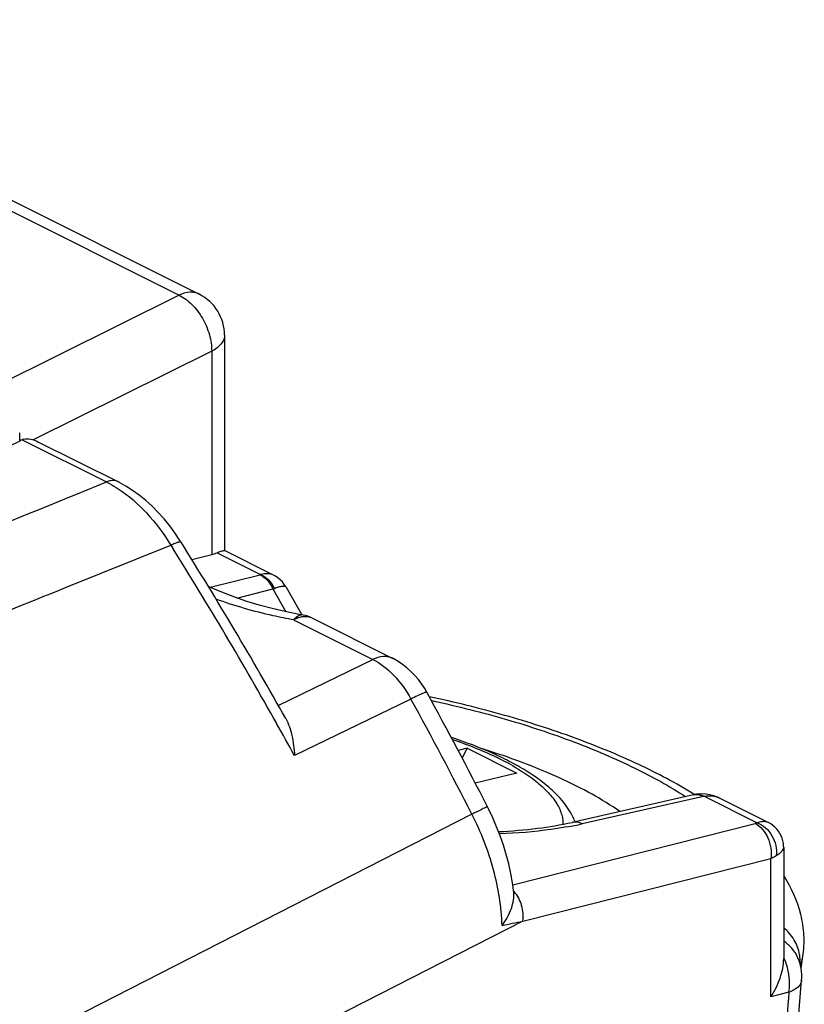
# Model space of a CAD drawing. Units: millimetres. Extents: x -25 to 24.5, y -31.1 to 31.2.
# Drawn here: x 16 to 24.5, y 12.7 to 23.4 of the extents above; entities that cross this region are included whole.
import ezdxf

# ---------------------------------------------------------------- set-up
doc = ezdxf.new("R2010")
doc.units = ezdxf.units.MM
doc.header["$LTSCALE"] = 16.335
doc.layers.get('0').update_dxf_attribs({"linetype": 'CONTINUOUS'})
doc.layers.add('ASSI', color=7, linetype='CONTINUOUS')
doc.layers.add('RACCORDO', color=7, linetype='CONTINUOUS')

msp = doc.modelspace()

# ---------------------------------------------------------------- linework, layer by layer
at = {"color": 7, "linetype": 'CONTINUOUS'}
for p, q in [((20.885, 15.527), (20.789, 15.504)), ((20.885, 15.527), (20.831, 15.424)), ((20.885, 15.527), (21.427, 15.256)), ((21.427, 15.256), (20.975, 15.147))]:
    msp.add_line(p, q, dxfattribs=at)
at = {"layer": 'ASSI', "color": 250, "linetype": 'CONTINUOUS'}
for p, q in [((11.793, 23.432), (17.757, 20.45)), ((17.757, 20.45), (15.542, 19.351)), ((17.975, 20.461), (17.975, 20.461)), ((18.111, 19.84), (16.172, 18.879)), ((18.111, 19.84), (18.111, 17.631)), ((16.052, 18.879), (16.969, 18.42)), ((16.523, 17.272), (17.669, 17.732)), ((17.669, 17.732), (17.684, 17.708)), ((18.171, 17.651), (18.643, 17.415)), ((18.095, 17.276), (18.637, 17.413)), ((18.386, 17.159), (18.776, 17.258)), ((18.776, 17.258), (18.917, 17.011)), ((19.001, 16.922), (19.861, 16.492)), ((18.835, 15.993), (19.861, 16.492)), ((20.276, 16.062), (19.011, 15.447)), ((20.498, 16.046), (20.516, 16.042)), ((23.454, 15.004), (22.136, 14.706)), ((23.462, 15.006), (24.037, 14.718)), ((20.938, 14.81), (15.6, 12.084)), ((21.382, 14.044), (24.014, 14.71)), ((21.491, 13.648), (24.185, 14.329)), ((24.185, 12.825), (24.185, 14.329)), ((21.491, 13.648), (13.271, 9.457)), ((24.382, 12.875), (24.185, 12.825))]:
    msp.add_line(p, q, dxfattribs=at)
at = {"layer": 'ASSI', "color": 7, "linetype": 'CONTINUOUS'}
for p, q in [((12.011, 23.443), (17.975, 20.461)), ((18.251, 20.014), (18.251, 17.67)), ((12.207, 17.005), (16.03, 18.869)), ((16.223, 18.858), (17.092, 18.424)), ((18.781, 17.408), (18.249, 17.674)), ((17.896, 17.577), (18.111, 17.631)), ((18.92, 17.276), (19.091, 16.977)), ((19.198, 16.943), (20.079, 16.503)), ((23.344, 15.021), (22.026, 14.722)), ((23.357, 15.024), (23.349, 15.029)), ((23.358, 15.024), (23.35, 15.029)), ((23.623, 14.987), (24.159, 14.719)), ((24.326, 14.449), (24.326, 13.242)), ((24.477, 13.256), (24.477, 13.256)), ((24.514, 13.139), (24.533, 13.263))]:
    msp.add_line(p, q, dxfattribs=at)
for points in [[(17.778, 17.766), (17.766, 17.786), (17.712, 17.866), (17.655, 17.943), (17.594, 18.018), (17.531, 18.089), (17.464, 18.156), (17.396, 18.218), (17.325, 18.276), (17.252, 18.329), (17.179, 18.376), (17.104, 18.418), (17.092, 18.424)], [(18.92, 17.276), (18.918, 17.28), (18.9, 17.308), (18.879, 17.334), (18.856, 17.357), (18.83, 17.378), (18.803, 17.396), (18.781, 17.408)], [(19.104, 16.974), (19.06, 16.982), (18.911, 17.012), (18.767, 17.046), (18.627, 17.083), (18.492, 17.123), (18.363, 17.167), (18.239, 17.214), (18.123, 17.263), (18.076, 17.285)], [(19.198, 16.943), (19.182, 16.951), (19.154, 16.961), (19.126, 16.97), (19.104, 16.974)], [(20.449, 16.135), (20.426, 16.176), (20.393, 16.225), (20.358, 16.273), (20.318, 16.319), (20.276, 16.362), (20.232, 16.402), (20.186, 16.438), (20.138, 16.47), (20.09, 16.497), (20.079, 16.503)], [(23.365, 15.025), (23.364, 15.025), (23.357, 15.023), (23.349, 15.022), (23.344, 15.021)], [(23.623, 14.987), (23.607, 14.995), (23.566, 15.011), (23.524, 15.022), (23.482, 15.029), (23.439, 15.031), (23.397, 15.029), (23.365, 15.025)], [(21.393, 13.961), (21.379, 14.064), (21.36, 14.167), (21.338, 14.27), (21.311, 14.372), (21.28, 14.473), (21.245, 14.574), (21.207, 14.673), (21.164, 14.771), (21.119, 14.867), (21.106, 14.891)], [(24.326, 14.449), (24.325, 14.465), (24.322, 14.493), (24.317, 14.521), (24.309, 14.549), (24.298, 14.575), (24.285, 14.601), (24.269, 14.625), (24.251, 14.648), (24.231, 14.669), (24.209, 14.688), (24.185, 14.705), (24.159, 14.719)], [(24.326, 8.945), (24.327, 9.267), (24.334, 9.674), (24.345, 10.104), (24.362, 10.559), (24.385, 11.036), (24.412, 11.528), (24.445, 12.031), (24.483, 12.547), (24.52, 13.006)]]:
    msp.add_lwpolyline(points, dxfattribs=at)
for centre, radius, start, end in [((17.751, 20.014), 0.5, 0.0007, 63.4444), ((16.103, 18.748), 0.14, 103.7873, 111.1992), ((-20.673, -6.338), 45.382, 29.2696, 32.0832), ((-19.584, -5.817), 45.657, 26.9734, 28.7387), ((24.022, 13.048), 0.5, 355.0955, 24.5598)]:
    msp.add_arc(centre, radius, start, end, dxfattribs=at)
at = {"layer": 'ASSI', "color": 250, "linetype": 'CONTINUOUS'}
for centre, radius, start, end in [((-20.832, -6.408), 45.443, 29.2482, 32.051), ((18.607, 17.532), 0.123, 284.1435, 287.3034), ((18.464, 18.08), 0.88, 290.7896, 291.8728), ((19.169, 16.632), 0.336, 114.9172, 120.1383), ((19.129, 16.806), 0.154, 63.4573, 71.9166), ((-20.033, -6.042), 45.972, 26.9734, 28.7387), ((-21.222, -6.631), 45.892, 28.7566, 29.2539), ((23.387, 14.899), 0.128, 87.1597, 100.014), ((23.387, 14.892), 0.135, 79.8312, 87.1503), ((23.365, 14.83), 0.196, 62.8081, 68.6839), ((23.49, 14.847), 0.162, 100.1091, 102.737), ((21.307, 18.367), 3.754, 280.1876, 282.7556), ((21.169, 13.761), 0.309, 41.6768, 43.9239), ((14.297, 48.339), 35.429, 281.3445, 281.7149), ((24.056, 13.206), 0.45, 357.3913, 9.9222), ((24.065, 13.206), 0.442, 356.3303, 357.3534), ((23.864, 13.37), 0.677, 342.2827, 347.9889), ((23.872, 13.368), 0.669, 348.0013, 350.9297), ((84.478, 7.718), 60.316, 175.09602, 176.09159)]:
    msp.add_arc(centre, radius, start, end, dxfattribs=at)
at = {"layer": 'ASSI', "color": 7, "linetype": 'CONTINUOUS'}
for centre, major_axis, ratio, start_param, end_param in [((16.253, 18.768), (0.3, -0.012), 0.467291, 2.323026, 2.427745), ((17.751, 17.807), (0.499, -0.075), 0.362738, -0.713468, -0.521482)]:
    msp.add_ellipse(centre, major_axis=major_axis, ratio=ratio, start_param=start_param, end_param=end_param, dxfattribs=at)
at = {"layer": 'ASSI', "color": 250, "linetype": 'CONTINUOUS'}
for points, knots in [([(17.975, 20.461), (17.959, 20.469), (17.926, 20.48), (17.851, 20.485), (17.793, 20.467), (17.757, 20.45)], [0, 0, 0, 0, 0.228572, 0.467149, 1, 1, 1, 1]), ([(17.757, 20.45), (17.808, 20.425), (17.906, 20.351), (18.017, 20.202), (18.092, 20.027), (18.112, 19.901), (18.111, 19.84)], [0, 0, 0, 0, 0.230441, 0.488515, 0.752895, 1, 1, 1, 1]), ([(18.251, 20.014), (18.251, 19.998), (18.244, 19.964), (18.215, 19.917), (18.169, 19.874), (18.132, 19.851), (18.111, 19.84)], [0, 0, 0, 0, 0.207773, 0.436138, 0.698715, 1, 1, 1, 1]), ([(12.501, 16.607), (12.874, 16.758), (14.363, 17.362), (15.852, 17.966), (16.969, 18.42)], [0, 0, 0, 0, 0.250072, 1, 1, 1, 1]), ([(17.092, 18.424), (17.074, 18.432), (17.031, 18.441), (16.989, 18.429), (16.969, 18.42)], [0, 0, 0, 0, 0.467798, 1, 1, 1, 1]), ([(16.969, 18.42), (16.979, 18.415), (17.023, 18.392), (17.065, 18.367), (17.095, 18.347)], [0, 0, 0, 0, 0.244518, 1, 1, 1, 1]), ([(17.095, 18.347), (17.208, 18.273), (17.422, 18.085), (17.592, 17.857), (17.669, 17.732)], [0, 0, 0, 0, 0.478065, 1, 1, 1, 1]), ([(17.778, 17.766), (17.776, 17.77), (17.767, 17.77), (17.757, 17.768), (17.738, 17.762), (17.708, 17.751), (17.683, 17.739), (17.669, 17.732)], [0, 0, 0, 0, 0.094046, 0.179083, 0.291834, 0.598014, 1, 1, 1, 1]), ([(18.637, 17.413), (18.651, 17.406), (18.711, 17.368), (18.754, 17.307), (18.776, 17.258)], [0, 0, 0, 0, 0.230289, 1, 1, 1, 1]), ([(18.781, 17.408), (18.762, 17.418), (18.715, 17.428), (18.668, 17.421), (18.643, 17.415)], [0, 0, 0, 0, 0.463149, 1, 1, 1, 1]), ([(18.643, 17.415), (18.675, 17.401), (18.734, 17.358), (18.775, 17.297), (18.792, 17.264)], [0, 0, 0, 0, 0.477678, 1, 1, 1, 1]), ([(13.199, 15.939), (13.476, 16.05), (14.584, 16.494), (15.692, 16.938), (16.523, 17.272)], [0, 0, 0, 0, 0.250057, 1, 1, 1, 1]), ([(18.792, 17.264), (18.808, 17.27), (18.83, 17.278), (18.86, 17.286), (18.886, 17.29), (18.913, 17.289), (18.92, 17.276)], [0, 0, 0, 0, 0.382638, 0.540109, 0.674259, 1, 1, 1, 1]), ([(19.001, 16.922), (18.926, 16.936), (18.642, 16.993), (18.361, 17.073), (18.159, 17.147)], [0, 0, 0, 0, 0.25986, 1, 1, 1, 1]), ([(19.104, 16.974), (19.096, 16.976), (19.074, 16.975), (19.037, 16.957), (19.013, 16.935), (19, 16.922)], [0, 0, 0, 0, 0.198477, 0.54945, 1, 1, 1, 1]), ([(19.028, 16.936), (19.037, 16.94), (19.069, 16.954), (19.105, 16.961), (19.131, 16.96)], [0, 0, 0, 0, 0.270138, 1, 1, 1, 1]), ([(19.131, 16.96), (19.135, 16.96), (19.151, 16.959), (19.166, 16.956), (19.177, 16.952)], [0, 0, 0, 0, 0.254925, 1, 1, 1, 1]), ([(20.079, 16.503), (20.063, 16.511), (20.03, 16.522), (19.954, 16.527), (19.897, 16.509), (19.861, 16.492)], [0, 0, 0, 0, 0.228516, 0.467141, 1, 1, 1, 1]), ([(19.861, 16.492), (19.946, 16.45), (20.107, 16.322), (20.225, 16.156), (20.276, 16.062)], [0, 0, 0, 0, 0.470365, 1, 1, 1, 1]), ([(20.449, 16.135), (20.448, 16.136), (20.443, 16.136), (20.434, 16.133), (20.419, 16.128), (20.399, 16.12), (20.375, 16.109), (20.333, 16.09), (20.3, 16.074), (20.276, 16.062)], [0, 0, 0, 0, 0.022001, 0.073278, 0.1559, 0.269357, 0.412417, 0.583621, 1, 1, 1, 1]), ([(20.516, 16.042), (20.784, 15.984), (21.303, 15.853), (22.037, 15.611), (22.69, 15.333), (23.083, 15.116), (23.26, 15.002)], [0, 0, 0, 0, 0.279424, 0.543886, 0.786092, 1, 1, 1, 1]), ([(23.344, 15.021), (23.357, 15.024), (23.376, 15.025), (23.394, 15.023), (23.399, 15.023)], [0, 0, 0, 0, 0.745472, 1, 1, 1, 1]), ([(23.399, 15.023), (23.402, 15.022), (23.415, 15.02), (23.427, 15.016), (23.436, 15.013)], [0, 0, 0, 0, 0.245315, 1, 1, 1, 1]), ([(23.41, 15.025), (23.415, 15.024), (23.433, 15.02), (23.449, 15.013), (23.462, 15.006)], [0, 0, 0, 0, 0.241557, 1, 1, 1, 1]), ([(23.462, 15.006), (23.489, 15.012), (23.545, 15.015), (23.599, 14.999), (23.623, 14.987)], [0, 0, 0, 0, 0.507461, 1, 1, 1, 1]), ([(21.106, 14.891), (21.106, 14.892), (21.105, 14.891), (21.103, 14.89), (21.099, 14.889), (21.094, 14.886), (21.088, 14.884), (21.077, 14.878), (21.06, 14.87), (21.036, 14.858), (21.007, 14.844), (20.974, 14.828), (20.95, 14.816), (20.938, 14.81)], [0, 0, 0, 0, 0.00445, 0.017063, 0.037899, 0.066916, 0.104066, 0.149266, 0.263152, 0.407172, 0.579774, 0.778398, 1, 1, 1, 1]), ([(21.266, 13.602), (21.26, 13.805), (21.191, 14.224), (21.037, 14.617), (20.938, 14.81)], [0, 0, 0, 0, 0.483906, 1, 1, 1, 1]), ([(21.971, 14.672), (21.914, 14.662), (21.671, 14.623), (21.425, 14.603), (21.237, 14.596)], [0, 0, 0, 0, 0.234812, 1, 1, 1, 1]), ([(22.136, 14.706), (22.119, 14.714), (22.082, 14.727), (22.043, 14.726), (22.026, 14.722)], [0, 0, 0, 0, 0.516246, 1, 1, 1, 1]), ([(24.014, 14.71), (24.016, 14.71), (24.024, 14.713), (24.032, 14.715), (24.037, 14.718)], [0, 0, 0, 0, 0.267343, 1, 1, 1, 1]), ([(24.014, 14.71), (24.076, 14.679), (24.15, 14.586), (24.19, 14.445), (24.191, 14.367), (24.185, 14.329)], [0, 0, 0, 0, 0.474977, 0.741125, 1, 1, 1, 1]), ([(24.159, 14.719), (24.151, 14.723), (24.129, 14.73), (24.087, 14.731), (24.055, 14.723), (24.037, 14.718)], [0, 0, 0, 0, 0.203901, 0.561513, 1, 1, 1, 1]), ([(24.037, 14.718), (24.104, 14.693), (24.22, 14.585), (24.254, 14.433), (24.245, 14.36)], [0, 0, 0, 0, 0.491639, 1, 1, 1, 1]), ([(24.245, 14.36), (24.257, 14.368), (24.278, 14.383), (24.309, 14.409), (24.326, 14.434), (24.326, 14.449)], [0, 0, 0, 0, 0.349221, 0.629565, 1, 1, 1, 1]), ([(24.185, 14.329), (24.191, 14.332), (24.211, 14.341), (24.231, 14.351), (24.245, 14.36)], [0, 0, 0, 0, 0.264181, 1, 1, 1, 1]), ([(21.491, 13.648), (21.5, 13.704), (21.49, 13.821), (21.436, 13.924), (21.399, 13.966)], [0, 0, 0, 0, 0.503208, 1, 1, 1, 1]), ([(24.499, 13.284), (24.49, 13.34), (24.448, 13.45), (24.371, 13.539), (24.326, 13.576)], [0, 0, 0, 0, 0.493776, 1, 1, 1, 1]), ([(24.477, 13.256), (24.461, 13.291), (24.418, 13.358), (24.358, 13.41), (24.326, 13.432)], [0, 0, 0, 0, 0.496648, 1, 1, 1, 1]), ([(24.382, 12.875), (24.387, 12.905), (24.396, 13.03), (24.369, 13.158), (24.331, 13.244)], [0, 0, 0, 0, 0.243665, 1, 1, 1, 1]), ([(24.52, 13.006), (24.519, 12.992), (24.51, 12.965), (24.481, 12.929), (24.437, 12.898), (24.401, 12.882), (24.382, 12.875)], [0, 0, 0, 0, 0.1981, 0.421937, 0.687556, 1, 1, 1, 1])]:
    msp.add_open_spline(points, degree=3, knots=knots, dxfattribs=at)
at = {"layer": 'ASSI', "color": 7, "linetype": 'CONTINUOUS'}
for points, knots in [([(16.069, 18.884), (16.094, 18.89), (16.148, 18.889), (16.198, 18.871), (16.223, 18.858)], [0, 0, 0, 0, 0.479598, 1, 1, 1, 1]), ([(18.171, 17.651), (18.181, 17.656), (18.198, 17.663), (18.222, 17.671), (18.237, 17.675), (18.246, 17.676), (18.249, 17.674)], [0, 0, 0, 0, 0.404191, 0.700083, 0.893438, 1, 1, 1, 1]), ([(23.35, 15.029), (23.157, 15.148), (22.735, 15.37), (22.045, 15.653), (21.284, 15.897), (20.751, 16.028), (20.476, 16.086)], [0, 0, 0, 0, 0.221097, 0.464535, 0.726125, 1, 1, 1, 1]), ([(18.915, 15.85), (18.947, 15.793), (18.991, 15.658), (19.007, 15.52), (19.011, 15.447)], [0, 0, 0, 0, 0.473947, 1, 1, 1, 1]), ([(22.545, 14.84), (22.448, 14.907), (22.234, 15.039), (21.744, 15.283), (21.339, 15.431), (21.055, 15.519)], [0, 0, 0, 0, 0.216213, 0.457184, 1, 1, 1, 1]), ([(21.227, 14.621), (21.369, 14.628), (21.637, 14.65), (21.902, 14.694), (22.026, 14.722)], [0, 0, 0, 0, 0.529496, 1, 1, 1, 1]), ([(24.533, 13.263), (24.545, 13.339), (24.554, 13.494), (24.507, 13.799), (24.409, 14.013), (24.327, 14.143)], [0, 0, 0, 0, 0.25133, 0.499422, 1, 1, 1, 1]), ([(21.266, 13.602), (21.309, 13.658), (21.359, 13.749), (21.393, 13.874), (21.396, 13.933), (21.393, 13.961)], [0, 0, 0, 0, 0.543083, 0.786145, 1, 1, 1, 1]), ([(24.185, 12.825), (24.227, 12.889), (24.295, 13.022), (24.326, 13.171), (24.326, 13.242)], [0, 0, 0, 0, 0.51618, 1, 1, 1, 1])]:
    msp.add_open_spline(points, degree=3, knots=knots, dxfattribs=at)
at = {"layer": 'RACCORDO', "color": 7, "linetype": 'CONTINUOUS'}
msp.add_line((16.025, 18.869), (16.025, 18.955), dxfattribs=at)
msp.add_arc((21.43, 14.49), 0.672, 21.3612, 26.4376, dxfattribs=at)
msp.add_open_spline([(22.032, 14.79), (21.985, 14.884), (21.879, 15.015), (21.705, 15.164), (21.546, 15.273), (21.366, 15.376), (21.091, 15.51), (20.869, 15.593), (20.715, 15.643)], degree=3, knots=[0, 0, 0, 0, 0.197805, 0.308198, 0.428001, 0.557594, 0.696712, 1, 1, 1, 1], dxfattribs=at)
at = {"layer": 'RACCORDO', "color": 250, "linetype": 'CONTINUOUS'}
msp.add_open_spline([(20.726, 15.623), (20.815, 15.593), (20.985, 15.531), (21.223, 15.425), (21.432, 15.312), (21.608, 15.193), (21.749, 15.072), (21.838, 14.966), (21.886, 14.881), (21.911, 14.82), (21.925, 14.76), (21.927, 14.72), (21.926, 14.701)], degree=3, knots=[0, 0, 0, 0, 0.176895, 0.341387, 0.491247, 0.624804, 0.741166, 0.840595, 0.884593, 0.925338, 0.963514, 1, 1, 1, 1], dxfattribs=at)

doc.saveas('drawing.dxf')
